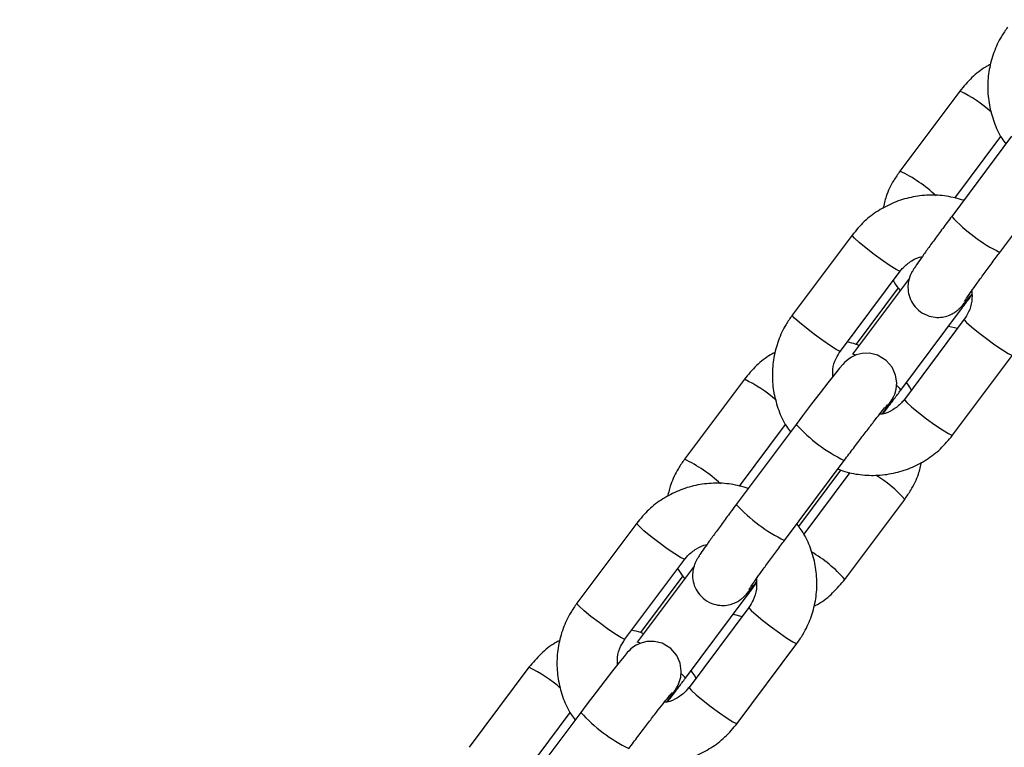
# Model space of a CAD drawing. Units: millimetres. Extents: x 0 to 42, y 0 to 29.8.
# Drawn here: x 8.7 to 8.9, y 4.4 to 4.5 of the extents above; entities that cross this region are included whole.
import ezdxf

# ---------------------------------------------------------------- set-up
doc = ezdxf.new("R2010")
doc.units = ezdxf.units.MM
doc.layers.add('LE_NORM', color=179, linetype='Continuous', lineweight=50)
doc.styles.add('SLDTEXTSTYLE0', font='TXT', dxfattribs={"width": 0.605})
doc.dimstyles.new('SLDDIMSTYLE4', dxfattribs={"dimtxt": 0.35, "dimasz": 0.3, "dimexe": 0, "dimexo": 0.0625, "dimgap": 0.0875, "dimtad": 0, "dimtih": 1, "dimtoh": 1, "dimdec": 0, "dimlfac": 50, "dimrnd": 1e-09, "dimzin": 12, "dimdsep": 46, "dimtxsty": 'SLDTEXTSTYLE0', "dimsah": 1, "dimcen": 0.09, "dimadec": 0, "dimazin": 3, "dimtfac": 1, "dimtofl": 0, "dimtmove": 0, "dimatfit": 3, "dimfxl": 0, "dimfrac": 2, "dimtolj": 1, "dimtzin": 12, "dimarcsym": 0})

# ---------------------------------------------------------------- blocks, each defined once
blk = doc.blocks.new('_D_18')
at = {"layer": 'LE_NORM'}
for p, q in [((11.01856977130574, 5.593421975006748), (6.33939883320399, 5.593421975006748)), ((6.539398833203991, 2.213421975006746), (6.539398833203991, 5.593421975006748))]:
    blk.add_line(p, q, dxfattribs=at)
blk.add_solid([(6.539398833203991, 5.593421975006748), (6.439398833203992, 5.293421975006749), (6.639398833203991, 5.293421975006749)], dxfattribs=at)
at = {"layer": 'LE_NORM', "char_height": 0.35, "attachment_point": 1, "style": 'SLDTEXTSTYLE0'}
for s, insert in [('Valhoogte', (3.796065474141319, 5.772373448128099)), ('169', (5.681690449107368, 5.772373448128099))]:
    blk.add_mtext(s, dxfattribs=dict(at, insert=insert))
blk = doc.blocks.new('_D_19')
at = {"layer": 'LE_NORM'}
for p, q in [((11.91491977130574, 11.2231295471361), (6.33939883320399, 11.2231295471361)), ((6.539398833203991, 5.593421975006748), (6.539398833203991, 11.2231295471361))]:
    blk.add_line(p, q, dxfattribs=at)
blk.add_solid([(6.539398833203991, 11.2231295471361), (6.439398833203992, 10.9231295471361), (6.639398833203991, 10.9231295471361)], dxfattribs=at)
at = {"layer": 'LE_NORM', "insert": (5.681690542239625, 11.40208102025745), "char_height": 0.35, "attachment_point": 1, "style": 'SLDTEXTSTYLE0'}
blk.add_mtext('450', dxfattribs=at)

msp = doc.modelspace()

# ---------------------------------------------------------------- linework, layer by layer
at = {"color": 7, "linetype": 'Continuous', "lineweight": 25}
for p, q in [((8.921465241774623, 4.512121047543662), (8.909520827774212, 4.496145059570124)), ((8.931801457023852, 4.503098773236261), (8.919857043023441, 4.487122785262724)), ((8.92047281138362, 4.490753352723703), (8.929687572231803, 4.503078353220547)), ((8.929467882795961, 4.479937261004401), (8.941412296796372, 4.495913248977937)), ((8.899965296573807, 4.48336426919124), (8.8880208825734, 4.467388281217707)), ((8.897631722345919, 4.460202756959382), (8.909576136346326, 4.476178744932914)), ((8.911414690773247, 4.474776612637473), (8.900076877307415, 4.459611969853814)), ((8.909173972988127, 4.472833880139606), (8.900753422272281, 4.461571157919642)), ((8.909687717079933, 4.452426445595489), (8.921632131080344, 4.468402433569025)), ((8.922357506557052, 4.46656568351995), (8.910413092556642, 4.450589695546413)), ((8.919235806630823, 4.465197282559951), (8.921016362720163, 4.464771866108046)), ((8.900083966482985, 4.459618904654211), (8.900076877307415, 4.459611969853816)), ((8.92002393232916, 4.443404171288088), (8.931968346329569, 4.459380159261625)), ((8.878465351373272, 4.454607490839097), (8.866520937372863, 4.438631502865559)), ((8.888801566622503, 4.445585216531696), (8.876857152622092, 4.429609228558159)), ((8.87747292098227, 4.433239796019136), (8.886687681830454, 4.445564796515984)), ((8.886467992394612, 4.422423704299836), (8.898412406395023, 4.438399692273371)), ((8.898405317219451, 4.438392757472974), (8.898412406395021, 4.438399692273371)), ((8.889315310714304, 4.425177781987574), (8.897735861430151, 4.436440504207542)), ((8.89951641751944, 4.43601508775565), (8.890301656671227, 4.423690087258765)), ((8.898523987128625, 4.414647392935944), (8.910468401129032, 4.430623380909478)), ((8.856965406172455, 4.425850712486673), (8.845020992172046, 4.40987472451314)), ((8.854631831944564, 4.402689200254814), (8.866576245944973, 4.418665188228347)), ((8.868414800371902, 4.417263055932915), (8.85707698690606, 4.402098413149249)), ((8.866174082586776, 4.415320323435042), (8.85775353187093, 4.404057601215078)), ((8.866687826678579, 4.394912888890924), (8.878632240678991, 4.41088887686446)), ((8.8793576161557, 4.409052126815384), (8.867413202155289, 4.393076138841846)), ((8.87623591622947, 4.407683725855387), (8.878016472318812, 4.40725830940348)), ((8.857084076081632, 4.402105347949646), (8.857076986906062, 4.402098413149251)), ((8.877024041927807, 4.385890614583521), (8.888968455928218, 4.401866602557059)), ((8.835465460971923, 4.397093934134531), (8.82352104697151, 4.381117946160994)), ((8.845801676221154, 4.388071659827129), (8.833857262220741, 4.372095671853593)), ((8.83447303058092, 4.375726239314573), (8.843687791429101, 4.388051239811416))]:
    msp.add_line(p, q, dxfattribs=at)
at = {"color": 8, "linetype": 'Continuous', "lineweight": 25}
for p, q in [((8.929460793620377, 4.479930326204064), (8.929467882795947, 4.479937261004458)), ((8.921632131080354, 4.468402433568968), (8.921638208740188, 4.46841638303274)), ((8.886460903219028, 4.422416769499499), (8.886467992394598, 4.422423704299892)), ((8.878632240679002, 4.410888876864402), (8.878638318338835, 4.410902826328175))]:
    msp.add_line(p, q, dxfattribs=at)
at = {"color": 8, "linetype": 'Continuous', "lineweight": 25, "flags": 128}
for points in [[(8.909575347004589, 4.476177732842985), (8.909432156194006, 4.476180134932813), (8.908741930663647, 4.476520582045528), (8.907572718091455, 4.477253138693784), (8.906065542769378, 4.478289447734414), (8.904402192284797, 4.479504515002827), (8.902783291254591, 4.480751785453968), (8.90140410303544, 4.481880819863679), (8.900430978081218, 4.482755440019375), (8.899981289623202, 4.48327015382226), (8.899965421716614, 4.483364435424933)], [(8.897631722345936, 4.460202756959418), (8.897487742193617, 4.460204146959314), (8.896797516663254, 4.46054459407203), (8.895628304091064, 4.461277150720286), (8.894121128768987, 4.462313459760916), (8.892457778284408, 4.463528527029329), (8.8908388772542, 4.46477579748047), (8.889459689035048, 4.465904831890181), (8.888486564080827, 4.466779452045877), (8.888036875622813, 4.467294165848762), (8.888020882573416, 4.467388281217743)], [(8.922356785981204, 4.46656467922099), (8.922373499606447, 4.46647156815097), (8.922823188064463, 4.465956854348086), (8.923796313018682, 4.46508223419239), (8.925175501237836, 4.463953199782678), (8.926794402268042, 4.462705929331538), (8.928457752752623, 4.461490862063125), (8.9299649280747, 4.460454553022494), (8.93113414064689, 4.45972199637424), (8.931824366177251, 4.459381549261523), (8.931968481125416, 4.459380340911949)], [(8.90059415021959, 4.459445037058284), (8.900499383923993, 4.459493133028797), (8.900083966482985, 4.459618904654211)], [(8.909687027666655, 4.452425557023809), (8.909517295845843, 4.452727915745252), (8.908907985226081, 4.453330869932423)], [(8.910413092556636, 4.450589695546467), (8.910429085606031, 4.450495580177485), (8.910878774064045, 4.449980866374599), (8.911851899018266, 4.449106246218903), (8.913231087237419, 4.447977211809192), (8.914849988267624, 4.446729941358051), (8.916513338752205, 4.445514874089638), (8.918020514074282, 4.444478565049008), (8.919189726646474, 4.443746008400753), (8.919879952176835, 4.443405561288037), (8.920023932329155, 4.44340417128814)], [(8.866575456603238, 4.418664176138417), (8.866432265792653, 4.418666578228245), (8.865742040262294, 4.419007025340961), (8.864572827690102, 4.419739581989217), (8.863065652368025, 4.420775891029847), (8.861402301883444, 4.421990958298259), (8.859783400853239, 4.423238228749401), (8.858404212634085, 4.424367263159112), (8.857431087679865, 4.425241883314808), (8.85698139922185, 4.425756597117693), (8.856965531315259, 4.425850878720365)], [(8.854631831944584, 4.40268920025485), (8.854487851792264, 4.402690590254747), (8.853797626261903, 4.403031037367463), (8.852628413689711, 4.403763594015719), (8.851121238367634, 4.404799903056348), (8.849457887883053, 4.406014970324762), (8.84783898685285, 4.407262240775903), (8.846459798633695, 4.408391275185614), (8.845486673679474, 4.40926589534131), (8.84503698522146, 4.409780609144195), (8.845020992172065, 4.409874724513176)], [(8.879356895579852, 4.409051122516424), (8.879373609205095, 4.408958011446404), (8.879823297663108, 4.408443297643518), (8.88079642261733, 4.407568677487822), (8.882175610836484, 4.406439643078111), (8.88379451186669, 4.405192372626971), (8.88545786235127, 4.403977305358557), (8.886965037673347, 4.402940996317928), (8.888134250245539, 4.402208439669672), (8.888824475775898, 4.401867992556956), (8.888968590724064, 4.401866784207383)], [(8.85759425981824, 4.401931480353718), (8.857499493522642, 4.401979576324231), (8.857084076081632, 4.402105347949646)], [(8.866687137265302, 4.394912000319244), (8.86651740544449, 4.395214359040686), (8.865908094824732, 4.395817313227857)], [(8.867413202155284, 4.393076138841899), (8.867429195204677, 4.392982023472918), (8.86787888366269, 4.392467309670033), (8.868852008616914, 4.391592689514336), (8.870231196836066, 4.390463655104624), (8.871850097866272, 4.389216384653484), (8.873513448350852, 4.388001317385071), (8.87502062367293, 4.386965008344442), (8.876189836245121, 4.386232451696186), (8.87688006177548, 4.38589200458347), (8.877024041927802, 4.385890614583573)]]:
    msp.add_lwpolyline(points, dxfattribs=at)
at = {"color": 7, "linetype": 'Continuous', "lineweight": 25, "flags": 128}
for points in [[(8.905993531150896, 4.447655266324367), (8.90676055350469, 4.448744668057795), (8.907566523116248, 4.449939385559721), (8.907924057365927, 4.450514189767224), (8.908222591350876, 4.451064248602646), (8.908476429125628, 4.451648437578407), (8.90875738934413, 4.452631823397607), (8.90887186148067, 4.453853489678703), (8.908643556510318, 4.455447149384979), (8.90796227169925, 4.456985704906089), (8.906772808634306, 4.458370131867206), (8.90504248711022, 4.459406874997499), (8.903429278162458, 4.459789227601514), (8.902004299154562, 4.459754384227595), (8.900799312911003, 4.459451224791398), (8.89984156913743, 4.459003892388837), (8.89915574032202, 4.458543780638075), (8.898752922778572, 4.458206313487887), (8.898457779513297, 4.457923533019434), (8.898089445761501, 4.457531655597763), (8.897451347398983, 4.456789518462536), (8.896457348582835, 4.455568308908639), (8.89511388866217, 4.453867373648493), (8.893577232047422, 4.451885527896299), (8.891884455337118, 4.449673321614057), (8.890100590065646, 4.447316457195297), (8.888801566622492, 4.445585216531711), (8.888801566622492, 4.445585216531711)], [(8.862993640749547, 4.390141709619801), (8.863760663103337, 4.391231111353227), (8.864566632714899, 4.392425828855154), (8.864924166964576, 4.393000633062656), (8.865222700949523, 4.39355069189808), (8.865476538724279, 4.39413488087384), (8.865757498942777, 4.395118266693039), (8.865871971079317, 4.396339932974136), (8.865643666108967, 4.397933592680412), (8.864962381297897, 4.399472148201523), (8.863772918232954, 4.400856575162639), (8.862042596708871, 4.401893318292932), (8.860429387761107, 4.402275670896947), (8.85900440875321, 4.402240827523028), (8.857799422509652, 4.401937668086831), (8.85684167873608, 4.401490335684271), (8.856155849920668, 4.401030223933507), (8.855753032377221, 4.40069275678332), (8.855457889111944, 4.400409976314867), (8.85508955536015, 4.400018098893196), (8.85445145699763, 4.399275961757969), (8.853457458181484, 4.398054752204072), (8.852113998260819, 4.396353816943926), (8.850577341646071, 4.394371971191731), (8.848884564935767, 4.39215976490949), (8.847100699664296, 4.38980290049073), (8.845801676221141, 4.388071659827144), (8.845801676221141, 4.388071659827144)]]:
    msp.add_lwpolyline(points, dxfattribs=at)
at = {"color": 8, "linetype": 'Continuous', "lineweight": 25}
for centre, radius, start, end in [((8.909804051724114, 4.487725829392267), 0.02703904624881881, 48.31484727537154, 64.45167316800855), ((8.89705363297026, 4.470076741694652), 0.02889593936003183, 47.10096251407771, 64.44058843931946), ((8.943666842668824, 4.508906938618209), 0.0322715958168559, 222.4561382858619, 243.8831743425931), ((8.86680416132288, 4.430212272687881), 0.02703904624860671, 48.31484727529893, 64.45167316806874), ((8.912582527685972, 4.467325897831532), 0.03221986821233233, 222.4333819418668, 243.8951911970697), ((8.854053742568892, 4.412563184990066), 0.0288959393600592, 47.1009625140757, 64.4405884393059), ((8.891294400817392, 4.413601383628158), 0.02563963103077289, 41.59753216805668, 58.37979232712657), ((8.900666952267471, 4.451393381913642), 0.03227159581685218, 222.4561382858638, 243.8831743425973), ((8.877916777304813, 4.39635221655787), 0.02755647537754605, 41.59873160849975, 59.66124671753669), ((8.823804270921519, 4.372698715983304), 0.02703904624862289, 48.31484727530365, 64.45167316806054), ((8.869582637284571, 4.409812341126899), 0.03221986821225056, 222.4333819418435, 243.8951911970969)]:
    msp.add_arc(centre, radius, start, end, dxfattribs=at)
at = {"color": 7, "linetype": 'Continuous', "lineweight": 25}
for points, knots in [([(8.93102077297478, 4.524901837922291), (8.930597506963059, 4.524294679598706), (8.929497851501361, 4.522717267408368), (8.928183062668376, 4.51988051669831), (8.92724710813015, 4.516440828079193), (8.926944950075688, 4.512884381786806), (8.92726610036225, 4.509323969041835), (8.92824423922756, 4.50589903512375), (8.929399798844623, 4.503277573328557), (8.930394427465115, 4.501960700003628), (8.93067391818876, 4.501590658491702)], [0, 0, 0, 0, 0.08910419527142294, 0.2314948809423387, 0.3740038412536609, 0.5165316499876527, 0.659083648052325, 0.8016623932764452, 0.9442671163016532, 1, 1, 1, 1]), ([(8.927635813961107, 4.517470118633441), (8.927325375350883, 4.517315749454051), (8.925955381113416, 4.516634504018587), (8.923795788204492, 4.514878073906995), (8.922248817820517, 4.513048014622479), (8.921465241774623, 4.512121047543625)], [0, 0, 0, 0, 0.1263197917283352, 0.557460899018056, 1, 1, 1, 1]), ([(8.909520827774212, 4.496145059570118), (8.909099689733639, 4.49553738821134), (8.908005562793079, 4.493958643143012), (8.906790434260623, 4.491465508436602), (8.90632617153359, 4.489513482103311), (8.906135868760504, 4.488713340281146)], [0, 0, 0, 0, 0.2696819464146145, 0.7006402996780892, 1, 1, 1, 1]), ([(8.92225336747296, 4.490327936271798), (8.921118250285778, 4.490644430618312), (8.918839340709361, 4.491279838138608), (8.915271940954417, 4.49144629606752), (8.911732742872527, 4.491021909609479), (8.908321185497792, 4.489966721535521), (8.905162488909383, 4.488319803729743), (8.90228330803827, 4.48614537081576), (8.900744658115132, 4.484299330851556), (8.899965296573843, 4.483364269191233)], [0, 0, 0, 0, 0.1414409296906762, 0.2839628302777216, 0.4264599611495923, 0.5689310621606938, 0.7113781772237422, 0.8538064147885638, 1, 1, 1, 1]), ([(8.919857043023455, 4.487122785262759), (8.919545508522027, 4.48670543857501), (8.918638547434895, 4.485490429630895), (8.917187314430564, 4.483527892585708), (8.915614182774503, 4.481376259667392), (8.914258546687556, 4.479493769801044), (8.9131676544807, 4.477944171075437), (8.91250114376782, 4.476960208245622), (8.912104706235896, 4.476328265727767), (8.911819250352208, 4.475830862654952), (8.911482095572381, 4.475092920322571), (8.911187426939005, 4.474104308683747), (8.911063103006711, 4.472795760226181), (8.911278099000274, 4.471279149243383), (8.911978461986275, 4.46969742817605), (8.913196910101096, 4.468277827072277), (8.914801646524214, 4.467316712091982), (8.91647774296693, 4.466920465343042), (8.917934855914126, 4.466956651516317), (8.91915366995691, 4.467264710721232), (8.920120879479054, 4.467719408217905), (8.920817459975156, 4.468196874197123), (8.921264273755677, 4.468580933719248), (8.921611033666204, 4.468920315279568), (8.921995272469802, 4.469336662303533), (8.922571051175735, 4.470013362786786), (8.923206779996494, 4.470786805297043), (8.923750465163913, 4.47147658330833), (8.923863081613263, 4.471619460758597)], [0, 0, 0, 0, 0.0345534783562137, 0.1005945092780258, 0.1668209958915009, 0.2333032007081514, 0.300386011118016, 0.3692113479371308, 0.4072906198566243, 0.4350972297076045, 0.4540270406732808, 0.4784212426612142, 0.5059446074234512, 0.5415853409805889, 0.5787138525452702, 0.6189527195193457, 0.6634177848398763, 0.6999839665967196, 0.7314762291176015, 0.7590731383334173, 0.783003758188894, 0.8031656527501546, 0.8189234139983975, 0.8354115734482013, 0.8639748604507133, 0.9168229774048224, 0.9827710934318, 1, 1, 1, 1]), ([(8.922407134133623, 4.470168064169795), (8.922406036472866, 4.470166147145864), (8.922385881183134, 4.470130946677517), (8.922505332010875, 4.47032826584436), (8.922835112252386, 4.470818634977075), (8.923526943173853, 4.47181752133556), (8.924572503131255, 4.473284515637798), (8.925931721408896, 4.475159442515278), (8.927489597123635, 4.477279557875071), (8.928708117845268, 4.47892048744374), (8.929365299250353, 4.479799976128565), (8.929467882795974, 4.479937261004435)], [0, 0, 0, 0, 0.004337198318428021, 0.0796398050632543, 0.1897317435153396, 0.3293995565333055, 0.4855011296427759, 0.6481045849757424, 0.8131339948544687, 0.9708309194154061, 1, 1, 1, 1]), ([(8.90957613634636, 4.476178744932905), (8.909760183761236, 4.476409267096197), (8.910409497349235, 4.477222542159368), (8.911841813761773, 4.478292904911994), (8.913221484090164, 4.479029566776145), (8.913980101836616, 4.479111489951168), (8.9139956977522, 4.479113174155009)], [0, 0, 0, 0, 0.1634777747813999, 0.5767445338594741, 0.9912985735548885, 1, 1, 1, 1]), ([(8.908187627031204, 4.474321574868418), (8.908243738695221, 4.474200210446404), (8.908587123501194, 4.473457500365797), (8.909117454879622, 4.472825851076181), (8.909561126115822, 4.47229741803871)], [0, 0, 0, 0, 0.1634075330109465, 1, 1, 1, 1]), ([(8.923866071465795, 4.47228781723314), (8.923901988290334, 4.471582505204727), (8.923976080853526, 4.470127522012157), (8.923384060438206, 4.468146040314763), (8.92266798002085, 4.467043650489959), (8.92235750655705, 4.466565683519954)], [0, 0, 0, 0, 0.3476460896101181, 0.717156658284781, 1, 1, 1, 1]), ([(8.92163213108033, 4.468402433568991), (8.921944820974215, 4.468821114642426), (8.922711183193254, 4.469847247442956), (8.923434148603086, 4.470826951348967), (8.923862130816113, 4.47140691802525)], [0, 0, 0, 0, 0.4080184097216729, 1, 1, 1, 1]), ([(8.88802088257343, 4.467388281217727), (8.88759761656171, 4.466781122894142), (8.88649796110001, 4.465203710703805), (8.885183172267027, 4.462366959993748), (8.884247217728802, 4.458927271374629), (8.883945059674339, 4.455370825082243), (8.8842662099609, 4.45181041233727), (8.88524434882621, 4.448385478419187), (8.886399908443277, 4.445764016623993), (8.887394537063766, 4.444447143299064), (8.88767402778741, 4.444077101787139)], [0, 0, 0, 0, 0.08910419527141944, 0.2314948809423296, 0.3740038412536462, 0.5165316499876323, 0.659083648052299, 0.8016623932764136, 0.9442671163016161, 1, 1, 1, 1]), ([(8.901350347056724, 4.461315271279815), (8.901161737276855, 4.461402826359502), (8.900409932280562, 4.461751823884475), (8.89958834041943, 4.461891751343981), (8.898972866182994, 4.461996574371534)], [0, 0, 0, 0, 0.2508759329866501, 1, 1, 1, 1]), ([(8.884635923559758, 4.459956561928876), (8.884325484949532, 4.459802192749486), (8.882955490712066, 4.459120947314023), (8.880795897803143, 4.457364517202428), (8.879248927419164, 4.455534457917913), (8.878465351373274, 4.454607490839059)], [0, 0, 0, 0, 0.1263197917285245, 0.5574608990181518, 1, 1, 1, 1]), ([(8.896126147289745, 4.455148979720653), (8.896106455519174, 4.455630333759279), (8.8960561163282, 4.456860846413643), (8.896609980409965, 4.458622072554268), (8.897322704218608, 4.459724690906136), (8.897631722345954, 4.46020275695941)], [0, 0, 0, 0, 0.2668320116855439, 0.6821178189472977, 1, 1, 1, 1]), ([(8.91180160187198, 4.452446865611201), (8.911746105233023, 4.452568595405874), (8.91149813740205, 4.453112503536484), (8.911113674099957, 4.453575322750667), (8.910815255915022, 4.453934560340045)], [0, 0, 0, 0, 0.2238058006920722, 1, 1, 1, 1]), ([(8.906107411218715, 4.447688290609964), (8.90627205881929, 4.447903214491395), (8.90699476822686, 4.448846608203048), (8.908223258699408, 4.450472497828514), (8.909255654839104, 4.451849968269866), (8.909687717079946, 4.452426445595475)], [0, 0, 0, 0, 0.1464382543851805, 0.6427807250286549, 1, 1, 1, 1]), ([(8.910413092556647, 4.450589695546459), (8.910228980829032, 4.450359482283838), (8.909579440347681, 4.449547297012691), (8.908150861470938, 4.448458982492368), (8.906591845124934, 4.447691187375842), (8.905646903364751, 4.44761164697937), (8.905448604095115, 4.447594955154337)], [0, 0, 0, 0, 0.148427366988181, 0.5236471606005224, 0.9000357227066591, 1, 1, 1, 1]), ([(8.898412406395009, 4.438399692273387), (8.898720044793853, 4.438810519431334), (8.89961529186349, 4.440006052273349), (8.901104174185994, 4.441976458723124), (8.902785004733518, 4.444178377313817), (8.90429826111, 4.446136179421424), (8.905570260932008, 4.44775448890108), (8.90644874372496, 4.448846401548202), (8.906939380960122, 4.44942748982111), (8.907000702343039, 4.449494943528048), (8.90702350614118, 4.449520027775071)], [0, 0, 0, 0, 0.07817752276625546, 0.2275015031656231, 0.3768917982102006, 0.5258701973447534, 0.6739272284788267, 0.8197997941019445, 0.932988316232823, 1, 1, 1, 1]), ([(8.89713893664571, 4.436696390847369), (8.897328147743538, 4.436610927387083), (8.898597781256054, 4.436037455352293), (8.901163385775474, 4.435549711345625), (8.904711204151035, 4.435305889549851), (8.908258115690106, 4.435750885040432), (8.911667607029942, 4.436800553024058), (8.914826856233777, 4.438448947323324), (8.917705890908387, 4.440622989625378), (8.919244560715951, 4.442469082717363), (8.920023932329158, 4.443404171288125)], [0, 0, 0, 0, 0.02432888334014141, 0.1632502848168195, 0.3021518046396936, 0.4410291839545636, 0.5798811946263893, 0.7187098286478423, 0.8575200647025141, 1, 1, 1, 1]), ([(8.86652093737286, 4.438631502865553), (8.866099799332286, 4.438023831506775), (8.86500567239173, 4.436445086438447), (8.86379054385927, 4.433951951732036), (8.863326281132242, 4.431999925398744), (8.863135978359152, 4.43119978357658)], [0, 0, 0, 0, 0.2696819464145864, 0.700640299678016, 1, 1, 1, 1]), ([(8.910468401129002, 4.430623380909457), (8.910889539169577, 4.431231052268235), (8.911983666110135, 4.432809797336565), (8.913198794642573, 4.435302932042935), (8.913663057369595, 4.437254958376186), (8.913853360142674, 4.438055100198309)], [0, 0, 0, 0, 0.2696819464187515, 0.7006402996888901, 1, 1, 1, 1]), ([(8.87925347707161, 4.432814379567231), (8.878118359884427, 4.433130873913744), (8.87583945030801, 4.43376628143404), (8.872272050553063, 4.433932739362953), (8.868732852471172, 4.433508352904914), (8.865321295096438, 4.432453164830954), (8.86216259850803, 4.430806247025176), (8.859283417636915, 4.428631814111193), (8.857744767713779, 4.426785774146989), (8.85696540617249, 4.425850712486666)], [0, 0, 0, 0, 0.1414409296907392, 0.2839628302777742, 0.4264599611496344, 0.5689310621607254, 0.7113781772237635, 0.8538064147885746, 1, 1, 1, 1]), ([(8.876857152622106, 4.429609228558194), (8.87654561812068, 4.429191881870444), (8.875638657033546, 4.42797687292633), (8.874187424029214, 4.426014335881141), (8.872614292373152, 4.423862702962827), (8.871258656286209, 4.421980213096479), (8.870167764079351, 4.420430614370872), (8.86950125336647, 4.419446651541056), (8.869104815834547, 4.418814709023203), (8.868819359950859, 4.418317305950387), (8.868482205171034, 4.417579363618004), (8.868187536537656, 4.416590751979182), (8.868063212605362, 4.415282203521617), (8.868278208598927, 4.413765592538818), (8.868978571584925, 4.412183871471485), (8.870197019699747, 4.410764270367712), (8.871801756122865, 4.409803155387417), (8.873477852565582, 4.409406908638478), (8.874934965512777, 4.409443094811752), (8.876153779555557, 4.409751154016667), (8.877120989077707, 4.410205851513339), (8.877817569573807, 4.410683317492557), (8.878264383354328, 4.411067377014681), (8.878611143264854, 4.411406758575002), (8.87899538206845, 4.411823105598969), (8.879571160774388, 4.412499806082219), (8.880206889595144, 4.413273248592478), (8.880750574762562, 4.413963026603761), (8.880863191211908, 4.414105904054027)], [0, 0, 0, 0, 0.03455347835622012, 0.1005945092780444, 0.1668209958915318, 0.2333032007081947, 0.3003860111180718, 0.3692113479371994, 0.4072906198566999, 0.4350972297076853, 0.4540270406733651, 0.478421242661303, 0.5059446074235451, 0.5415853409806893, 0.5787138525453775, 0.6189527195194606, 0.6634177848399996, 0.6999839665968495, 0.7314762291177372, 0.7590731383335582, 0.7830037581890393, 0.8031656527503037, 0.8189234139985495, 0.8354115734483564, 0.8639748604508737, 0.9168229774049926, 0.9827710934319824, 1, 1, 1, 1]), ([(8.888968455928218, 4.401866602557064), (8.889391720737152, 4.402473760103656), (8.890491373073973, 4.404051170275347), (8.891806196207252, 4.406887943143125), (8.892742009992439, 4.410327540836886), (8.893044692026145, 4.413884325615738), (8.892721586143256, 4.417443475060876), (8.891750747568969, 4.420873124909487), (8.890481822730248, 4.423683540321756), (8.889344319012384, 4.425170304116374), (8.88892815758661, 4.425714244088471)], [0, 0, 0, 0, 0.08680054791560915, 0.2255099487094143, 0.3643345663407777, 0.5031775450988072, 0.642044087810804, 0.7809366861769597, 0.9198545907294409, 1, 1, 1, 1]), ([(8.866576245945005, 4.418665188228337), (8.866760293359883, 4.418895710391629), (8.867409606947882, 4.419708985454802), (8.868841923360424, 4.420779348207413), (8.870221593688807, 4.421516010071606), (8.870980211435265, 4.4215979332466), (8.870995807350852, 4.421599617450441)], [0, 0, 0, 0, 0.1634777747813183, 0.5767445338591861, 0.9912985735543935, 1, 1, 1, 1]), ([(8.879407243732274, 4.412654507465231), (8.879406146071517, 4.412652590441299), (8.879385990781785, 4.412617389972951), (8.879505441609524, 4.412814709139797), (8.879835221851035, 4.413305078272509), (8.880527052772504, 4.414303964630995), (8.881572612729908, 4.415770958933233), (8.882931831007546, 4.417645885810713), (8.884489706722288, 4.419766001170506), (8.885708227443919, 4.421406930739173), (8.886365408849004, 4.422286419424), (8.886467992394625, 4.42242370429987)], [0, 0, 0, 0, 0.004337198318428021, 0.0796398050632543, 0.1897317435153396, 0.3293995565333055, 0.4855011296427759, 0.6481045849757424, 0.8131339948544687, 0.9708309194154061, 1, 1, 1, 1]), ([(8.865187736629853, 4.416808018163852), (8.865243848293872, 4.416686653741838), (8.865587233099847, 4.415943943661232), (8.866117564478271, 4.415312294371616), (8.86656123571447, 4.414783861334145)], [0, 0, 0, 0, 0.1634075330111898, 1, 1, 1, 1]), ([(8.880866181064443, 4.41477426052857), (8.880902097888981, 4.414068948500157), (8.880976190452172, 4.412613965307588), (8.880384170036853, 4.410632483610196), (8.879668089619496, 4.409530093785392), (8.879357616155698, 4.409052126815386)], [0, 0, 0, 0, 0.3476460896097355, 0.7171566582846152, 1, 1, 1, 1]), ([(8.892353414941928, 4.409298321846037), (8.89266385355221, 4.409452691025454), (8.894033847789734, 4.410133936460942), (8.896193440698715, 4.411890366572569), (8.897740411082694, 4.413720425857092), (8.89852398712859, 4.414647392935951)], [0, 0, 0, 0, 0.1263197917479068, 0.5574608990268125, 1, 1, 1, 1]), ([(8.878632240678977, 4.410888876864425), (8.878944930572862, 4.411307557937862), (8.879711292791903, 4.41233369073839), (8.880434258201733, 4.413313394644403), (8.88086224041476, 4.413893361320684)], [0, 0, 0, 0, 0.4080184097216729, 1, 1, 1, 1]), ([(8.845020992172078, 4.40987472451316), (8.844597726160355, 4.409267566189576), (8.843498070698658, 4.407690153999239), (8.842183281865672, 4.404853403289181), (8.84124732732745, 4.401413714670062), (8.840945169272986, 4.397857268377677), (8.841266319559548, 4.394296855632704), (8.842244458424858, 4.39087192171462), (8.843400018041923, 4.388250459919425), (8.844394646662415, 4.386933586594497), (8.844674137386061, 4.38656354508257)], [0, 0, 0, 0, 0.08910419527141371, 0.2314948809423147, 0.3740038412536222, 0.5165316499875992, 0.6590836480522566, 0.8016623932763621, 0.9442671163015554, 0.9999999999999999, 0.9999999999999999, 0.9999999999999999, 0.9999999999999999]), ([(8.858350456655371, 4.403801714575249), (8.858161846875502, 4.403889269654937), (8.85741004187921, 4.40423826717991), (8.85658845001808, 4.404378194639416), (8.855972975781642, 4.404483017666968)], [0, 0, 0, 0, 0.2508759329861845, 0.9999999999999999, 0.9999999999999999, 0.9999999999999999, 0.9999999999999999]), ([(8.841636033158405, 4.40244300522431), (8.84132559454818, 4.402288636044919), (8.839955600310715, 4.401607390609456), (8.83779600740179, 4.399850960497864), (8.836249037017813, 4.398020901213347), (8.835465460971923, 4.397093934134494)], [0, 0, 0, 0, 0.1263197917283352, 0.557460899018056, 1, 1, 1, 1]), ([(8.853126256888395, 4.397635423016085), (8.853106565117821, 4.39811677705471), (8.853056225926846, 4.399347289709075), (8.853610090008612, 4.4011085158497), (8.854322813817255, 4.402211134201568), (8.854631831944602, 4.402689200254843)], [0, 0, 0, 0, 0.266832011685845, 0.6821178189474282, 1, 1, 1, 1]), ([(8.868801711470628, 4.394933308906636), (8.868746214831672, 4.395055038701309), (8.868498247000698, 4.395598946831919), (8.868113783698602, 4.396061766046103), (8.867815365513671, 4.396421003635481)], [0, 0, 0, 0, 0.2238058006916985, 1, 1, 1, 1]), ([(8.867413202155294, 4.393076138841892), (8.867229090427678, 4.392845925579272), (8.866579549946328, 4.392033740308124), (8.865150971069585, 4.3909454257878), (8.86359195472358, 4.390177630671277), (8.862647012963398, 4.390098090274802), (8.862448713693764, 4.39008139844977)], [0, 0, 0, 0, 0.148427366988225, 0.5236471606006778, 0.9000357227069262, 1, 1, 1, 1]), ([(8.863107520817358, 4.390174733905396), (8.863272168417936, 4.390389657786828), (8.86399487782551, 4.391333051498481), (8.865223368298055, 4.39295894112395), (8.866255764437753, 4.394336411565301), (8.866687826678591, 4.39491288889091)], [0, 0, 0, 0, 0.1464382543856682, 0.6427807250288589, 1, 1, 1, 1]), ([(8.85541251599366, 4.38088613556882), (8.855720154392502, 4.381296962726767), (8.856615401462141, 4.382492495568781), (8.858104283784643, 4.384462902018557), (8.859785114332167, 4.38666482060925), (8.861298370708647, 4.388622622716857), (8.862570370530657, 4.390240932196514), (8.863448853323607, 4.391332844843634), (8.86393949055877, 4.391913933116544), (8.864000811941688, 4.39198138682348), (8.864023615739827, 4.392006471070503)], [0, 0, 0, 0, 0.07817752276625546, 0.2275015031656231, 0.3768917982102006, 0.5258701973447534, 0.6739272284788267, 0.8197997941019445, 0.932988316232823, 1, 1, 1, 1]), ([(8.85413904624436, 4.379182834142801), (8.854328257342187, 4.379097370682515), (8.855597890854705, 4.378523898647726), (8.85816349537412, 4.37803615464106), (8.861711313749684, 4.377792332845283), (8.865258225288752, 4.378237328335865), (8.86866771662859, 4.379286996319491), (8.871826965832422, 4.380935390618758), (8.874706000507034, 4.38310943292081), (8.876244670314598, 4.384955526012796), (8.877024041927806, 4.385890614583557)], [0, 0, 0, 0, 0.02432888334008122, 0.1632502848167679, 0.3021518046396506, 0.4410291839545292, 0.5798811946263636, 0.7187098286478251, 0.8575200647025053, 1, 1, 1, 1])]:
    msp.add_open_spline(points, degree=3, knots=knots, dxfattribs=at)

# ---------------------------------------------------------------- dimensions: what is measured, and where the dimension line sits
at = {"layer": 'LE_NORM'}
dim = msp.add_ordinate_dim(feature_location=(12.01397977130573, 11.2231295471361), offset=(-5.674580938101739, 0), dtype=0, origin=(7.733348814460789, 2.213421975006746), dimstyle='SLDDIMSTYLE4', dxfattribs=at)
dim.commit()
dim.dimension.update_dxf_attribs({"geometry": '_D_19', "text_midpoint": (6.010544687721808, 11.2231295471361)})
dim = msp.add_ordinate_dim(feature_location=(11.11762977130573, 5.593421975006748), offset=(-4.778230938101739, 0), dtype=0, origin=(7.733348814460789, 2.213421975006746), text='Valhoogte <>', dimstyle='SLDDIMSTYLE4', dxfattribs=at)
dim.commit()
dim.dimension.update_dxf_attribs({"geometry": '_D_18', "text_midpoint": (5.067732153672655, 5.593421975006748)})

doc.saveas('drawing.dxf')
